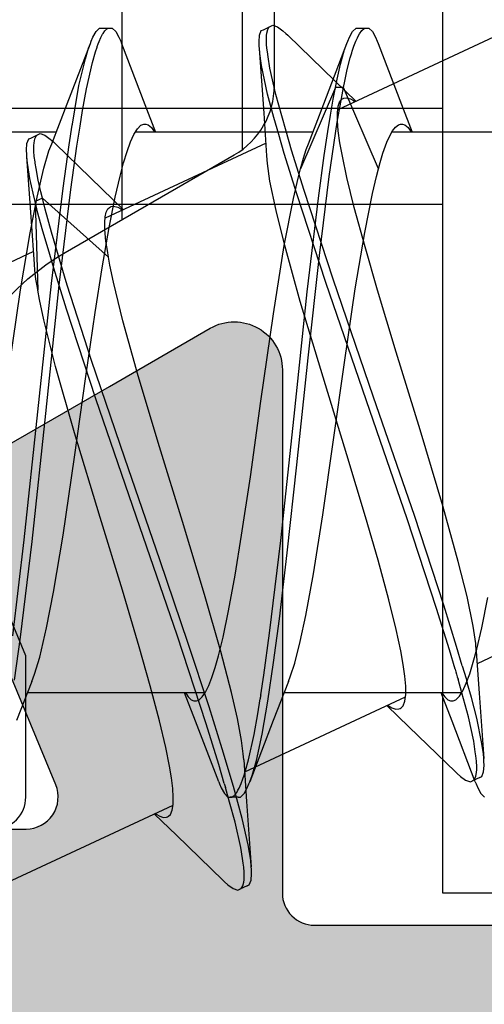
# Model space of a CAD drawing. Extents: x -5255 to -598, y -4609 to 3702.
# Drawn here: x -3182 to -3179, y 655 to 661 of the extents above; entities that cross this region are included whole.
import ezdxf

# ---------------------------------------------------------------- set-up
doc = ezdxf.new("R2010")
doc.units = 0
doc.header["$LTSCALE"] = 5
doc.header["$MEASUREMENT"] = 0
doc.layers.get('0').update_dxf_attribs({"linetype": 'CONTINUOUS'})
doc.layers.add('Al_Solid_Hatch', color=50, linetype='CONTINUOUS')
doc.layers.add('RE_HATCH', color=31, linetype='CONTINUOUS')

# ---------------------------------------------------------------- blocks, each defined once
blk = doc.blocks.new('KAW_3001357', base_point=(-72, 65.2))
at = {"layer": 'Al_Solid_Hatch', "linetype": 'ByBlock'}
h = blk.add_hatch(color=256, dxfattribs=at)
h.dxf.hatch_style = 1
edge = h.paths.add_edge_path(flags=16)
edge.add_line((-70, 128.7), (-70, 89.2))
edge.add_arc((-69.8, 89.2), 0.2, 179.9999572, 270.0000428)
edge.add_line((-69.8, 89), (-64.2, 89))
edge.add_arc((-64.2, 89.2), 0.2, 269.9999572, 360.0000428)
edge.add_line((-64, 89.2), (-64, 124.2))
edge.add_arc((-64.2, 124.2), 0.2, 359.9999572, 450.0000428)
edge.add_line((-64.2, 124.4), (-65.9, 124.4))
edge.add_arc((-65.900002, 126.899998), 2.499998, 179.9999572, 270.0000428, ccw=False)
edge.add_line((-68.4, 126.9), (-68.4, 128.7))
edge.add_arc((-68.9, 128.7), 0.5, 359.9999572, 450.0000428)
edge.add_line((-68.9, 129.2), (-69.5, 129.2))
edge.add_arc((-69.5, 128.7), 0.5, 89.9999572, 180.0000428)
edge = h.paths.add_edge_path()
edge.add_arc((-68.5, 158.7), 0.5, -0.0000428, 90.0000428, ccw=False)
edge.add_line((-68, 158.7), (-68, 157.2))
edge.add_arc((-68.5, 157.2), 0.5, -90.0000428, 0.0000428, ccw=False)
edge.add_line((-68.5, 156.7), (-68.8, 156.7))
edge.add_arc((-68.8, 156.9), 0.2, 179.9999572, 270.0000428, ccw=False)
edge.add_line((-69, 156.9), (-69, 157.5))
edge.add_arc((-69.5, 157.5), 0.5, 359.9999572, 450.0000428)
edge.add_line((-69.5, 158), (-70.1, 158))
edge.add_arc((-70.1, 157.5), 0.5, 89.9999572, 180.0000428)
edge.add_line((-70.6, 157.5), (-70.6, 152.9))
edge.add_arc((-70.099999, 152.900001), 0.500001, 180.0001169, 225.0000359)
edge.add_arc((-70.099999, 152.900001), 0.500001, 224.9999641, 269.9998831)
edge.add_line((-70.1, 152.4), (-69.5, 152.4))
edge.add_arc((-69.5, 152.9), 0.5, 269.9999572, 360.0000428)
edge.add_line((-69, 152.9), (-69, 153.5))
edge.add_arc((-68.8, 153.5), 0.2, 89.9999572, 180.0000428, ccw=False)
edge.add_line((-68.8, 153.7), (-68.5, 153.7))
edge.add_arc((-68.5, 153.2), 0.5, -0.0000428, 90.0000428, ccw=False)
edge.add_line((-68, 153.2), (-68, 150.1))
edge.add_arc((-68.4, 150.1), 0.4, -90.0000428, 0.0000428, ccw=False)
edge.add_arc((-68.4, 150.1), 0.4, 179.9999572, 270.0000428, ccw=False)
edge.add_line((-68.8, 150.1), (-68.8, 151))
edge.add_arc((-69, 151), 0.2, 359.9999572, 450.0000428)
edge.add_line((-69, 151.2), (-69.9, 151.2))
edge.add_arc((-69.9, 150.7), 0.5, 89.9999572, 180.0000428)
edge.add_line((-70.4, 150.7), (-70.4, 148.2))
edge.add_line((-70.4, 148.2), (-70.208926, 132.690911))
edge.add_arc((-69.711183, 132.697664), 0.497789, 180.7772466, 271.2872335)
edge.add_line((-69.7, 132.2), (-63.733251, 132.2))
edge.add_arc((-63.733251, 131.9), 0.3, -30.0000362, 89.9999176, ccw=False)
edge.add_line((-63.473444, 131.75), (-63.836409, 131.121327))
edge.add_line((-63.836409, 131.121327), (-64.472357, 130.019831))
edge.add_arc((-64.657133, 130.096368), 0.2, 157.5000596, 337.5000596, ccw=False)
edge.add_line((-64.841909, 130.172904), (-66.323463, 130.786584))
edge.add_arc((-66.4, 130.601808), 0.2, 67.4999955, 179.9999713)
edge.add_line((-66.6, 130.601808), (-66.6, 127))
edge.add_arc((-66.4, 127), 0.2, 179.9999572, 270.0000428)
edge.add_line((-66.4, 126.8), (-65.86, 126.8))
edge.add_line((-65.86, 126.8), (-64.497788, 127.586473))
edge.add_arc((-64.3, 127.616136), 0.2, 0.0000186, 188.5292731, ccw=False)
edge.add_line((-64.1, 127.616136), (-64.1, 127))
edge.add_arc((-63.9, 127), 0.2, 179.9999572, 270.0000428)
edge.add_line((-63.9, 126.8), (-63.7, 126.8))
edge.add_arc((-63.699999, 125.300001), 1.499999, -0.0000428, 90.0000428, ccw=False)
edge.add_line((-62.2, 125.3), (-62.2, 116.5))
edge.add_arc((-62, 116.5), 0.2, 179.9999572, 270.0000428)
edge.add_line((-62, 116.3), (-59.2, 116.3))
edge.add_arc((-59.2, 115.8), 0.5, -0.0000428, 90.0000428, ccw=False)
edge.add_line((-58.7, 115.8), (-58.7, 115.3))
edge.add_arc((-59.2, 115.3), 0.5, -90.0000428, 0.0000428, ccw=False)
edge.add_line((-59.2, 114.8), (-61.2, 114.8))
edge.add_arc((-61.200001, 113.800001), 0.999999, 89.9999572, 180.0000428)
edge.add_line((-62.2, 113.8), (-62.2, 88.6))
edge.add_arc((-61.200001, 88.599999), 0.999999, 179.9999572, 270.0000428)
edge.add_line((-61.2, 87.6), (-59.2, 87.6))
edge.add_arc((-59.2, 87.1), 0.5, -0.0000428, 90.0000428, ccw=False)
edge.add_line((-58.7, 87.1), (-58.7, 86.6))
edge.add_arc((-59.2, 86.6), 0.5, -90.0000428, 0.0000428, ccw=False)
edge.add_arc((-59.2, 85.6), 0.5, 89.9999572, 180.0000428)
edge.add_line((-59.7, 85.6), (-59.7, 84.283864))
edge.add_arc((-59.9, 84.283864), 0.2, 171.4707269, 359.9999814, ccw=False)
edge.add_line((-60.097788, 84.313527), (-61.46, 85.1))
edge.add_line((-61.46, 85.1), (-62, 85.1))
edge.add_arc((-62, 84.9), 0.2, 89.9999572, 180.0000428)
edge.add_line((-62.2, 84.9), (-62.2, 81.298192))
edge.add_arc((-62, 81.298192), 0.2, 180.0000287, 292.5000045)
edge.add_line((-61.923463, 81.113416), (-60.441909, 81.727096))
edge.add_arc((-60.257133, 81.803632), 0.2, 22.4999404, 202.4999404, ccw=False)
edge.add_line((-60.072357, 81.880169), (-59.436409, 80.778673))
edge.add_line((-59.436409, 80.778673), (-59.073444, 80.15))
edge.add_arc((-59.333251, 80), 0.3, -89.9999176, 30.0000362, ccw=False)
edge.add_line((-59.333251, 79.7), (-62.6, 79.7))
edge.add_arc((-62.6, 79.5), 0.2, 89.9999572, 180.0000428)
edge.add_line((-62.8, 79.5), (-62.8, 77.7))
edge.add_arc((-63.3, 77.7), 0.5, -90.0000428, 0.0000428, ccw=False)
edge.add_line((-63.3, 77.2), (-63.5, 77.2))
edge.add_arc((-63.5, 77.7), 0.5, 179.9999572, 270.0000428, ccw=False)
edge.add_line((-64, 77.7), (-64, 86.7))
edge.add_arc((-64.5, 86.7), 0.5, 359.9999572, 450.0000428)
edge.add_line((-64.5, 87.2), (-69.709008, 87.2))
edge.add_arc((-69.709008, 86.7), 0.5, 89.999967, 178.9583822)
edge.add_line((-70.208926, 86.709089), (-70.4, 76.2))
edge.add_line((-70.4, 76.2), (-70.4, 73.7))
edge.add_arc((-69.9, 73.7), 0.5, 179.9999572, 270.0000428)
edge.add_line((-69.9, 73.2), (-68.5, 73.2))
edge.add_arc((-68.5, 72.7), 0.5, -0.0000428, 90.0000428, ccw=False)
edge.add_line((-68, 72.7), (-68, 71.2))
edge.add_arc((-68.5, 71.2), 0.5, -90.0000428, 0.0000428, ccw=False)
edge.add_line((-68.5, 70.7), (-68.8, 70.7))
edge.add_arc((-68.8, 70.9), 0.2, 179.9999572, 270.0000428, ccw=False)
edge.add_line((-69, 70.9), (-69, 71.5))
edge.add_arc((-69.5, 71.5), 0.5, 359.9999572, 450.0000428)
edge.add_line((-69.5, 72), (-70.1, 72))
edge.add_arc((-70.1, 71.5), 0.5, 89.9999572, 180.0000428)
edge.add_line((-70.6, 71.5), (-70.6, 66.9))
edge.add_arc((-70.1, 66.9), 0.5, 179.9999572, 270.0000428)
edge.add_line((-70.1, 66.4), (-69.5, 66.4))
edge.add_arc((-69.5, 66.9), 0.5, 269.9999572, 360.0000428)
edge.add_line((-69, 66.9), (-69, 67.5))
edge.add_arc((-68.8, 67.5), 0.2, 89.9999572, 180.0000428, ccw=False)
edge.add_line((-68.8, 67.7), (-68.5, 67.7))
edge.add_arc((-68.5, 67.2), 0.5, -0.0000428, 90.0000428, ccw=False)
edge.add_line((-68, 67.2), (-68, 65.7))
edge.add_arc((-68.5, 65.7), 0.5, -90.0000428, 0.0000428, ccw=False)
edge.add_line((-68.5, 65.2), (-71.5, 65.2))
edge.add_arc((-71.5, 65.7), 0.5, 179.9999572, 270.0000428, ccw=False)
edge.add_line((-72, 65.7), (-72, 158.7))
edge.add_arc((-71.5, 158.7), 0.5, 89.9999572, 180.0000428, ccw=False)
edge.add_line((-71.5, 159.2), (-68.5, 159.2))
at = {"layer": 'RE_HATCH', "linetype": 'ByBlock'}
h = blk.add_hatch(dxfattribs=at)
h.set_pattern_fill('ANSI31', scale=6, angle=135)
edge = h.paths.add_edge_path()
edge.add_line((-64.368086, 127.655584), (-65.85, 126.8))
edge.add_line((-65.85, 126.8), (-66.4, 126.8))
edge.add_arc((-66.4, 127), 0.2, 179.9999572, 270.0000428, ccw=False)
edge.add_line((-66.6, 127), (-66.6, 130.4))
edge.add_arc((-66.4, 130.4), 0.2, 89.9999572, 180.0000428, ccw=False)
edge.add_line((-66.4, 130.6), (-65.519436, 130.6))
edge.add_line((-65.519436, 130.6), (-64.35834, 130.119058))
edge.add_arc((-64.243535, 130.396221), 0.299999, 247.4998862, 272.6969364)
edge.add_arc((-64.299999, 131.59489), 1.499998, 272.6969584, 330.0000701)
edge.add_line((-63.000962, 130.844893), (-62.391796, 131.9))
edge.add_arc((-61.958783, 131.649999), 0.500001, 90.0000035, 149.9999623, ccw=False)
edge.add_line((-61.958783, 132.15), (-36.241217, 132.15))
edge.add_arc((-36.241217, 131.649999), 0.500001, 30.0000377, 89.9999965, ccw=False)
edge.add_line((-35.808204, 131.9), (-35.199038, 130.844893))
edge.add_arc((-33.900001, 131.59489), 1.499998, 209.9999299, 267.3030416)
edge.add_arc((-33.956465, 130.396221), 0.299999, 267.3030636, 292.5001138)
edge.add_line((-33.84166, 130.119058), (-32.680564, 130.6))
edge.add_line((-32.680564, 130.6), (-31.8, 130.6))
edge.add_arc((-31.8, 130.4), 0.2, -0.0000428, 90.0000428, ccw=False)
edge.add_line((-31.6, 130.4), (-31.6, 127))
edge.add_arc((-31.8, 127), 0.2, -90.0000428, 0.0000428, ccw=False)
edge.add_line((-31.8, 126.8), (-32.35, 126.8))
edge.add_line((-32.35, 126.8), (-33.831914, 127.655584))
edge.add_arc((-33.981913, 127.395775), 0.3, 60.0002847, 88.7650077)
edge.add_arc((-33.9, 131.194891), 3.499998, 212.7391468, 268.7648221, ccw=False)
edge.add_arc((-38.94685, 127.949995), 2.500005, 32.7392384, 89.9999632)
edge.add_line((-38.946848, 130.45), (-59.253152, 130.45))
edge.add_arc((-59.25315, 127.949995), 2.500005, 90.0000368, 147.2607616)
edge.add_arc((-64.3, 131.194891), 3.499998, 271.2351779, 327.2608532, ccw=False)
edge.add_arc((-64.218087, 127.395775), 0.3, 91.2349923, 119.9997153)
edge = h.paths.add_edge_path()
edge.add_line((-57.558783, 79.749997), (-31.841217, 79.749997))
edge.add_arc((-31.841217, 80.249998), 0.500001, 270.0000035, 329.9999623)
edge.add_line((-31.408204, 79.999997), (-30.799038, 81.055104))
edge.add_arc((-29.500001, 80.305107), 1.499998, 92.6969584, 150.0000701, ccw=False)
edge.add_arc((-29.556465, 81.503776), 0.299999, 67.4998862, 92.6969364, ccw=False)
edge.add_line((-29.44166, 81.780939), (-28.280564, 81.299997))
edge.add_line((-28.280564, 81.299997), (-27.4, 81.299997))
edge.add_arc((-27.4, 81.499997), 0.2, 269.9999572, 360.0000428)
edge.add_line((-27.2, 81.499997), (-27.2, 84.899997))
edge.add_arc((-27.4, 84.899997), 0.2, 359.9999572, 450.0000428)
edge.add_line((-27.4, 85.099997), (-27.95, 85.099997))
edge.add_line((-27.95, 85.099997), (-29.431914, 84.244414))
edge.add_arc((-29.581915, 84.504222), 0.300001, 271.2353625, 300.0000855, ccw=False)
edge.add_arc((-29.500001, 80.705106), 3.499998, 91.2351627, 147.260838)
edge.add_arc((-34.546851, 83.950002), 2.500005, 270.0000578, 327.2607826, ccw=False)
edge.add_line((-34.546848, 81.449997), (-54.853152, 81.449997))
edge.add_arc((-54.853149, 83.950002), 2.500005, 212.7392174, 269.9999422, ccw=False)
edge.add_arc((-59.899999, 80.705106), 3.499998, 32.739162, 88.7648373)
edge.add_arc((-59.818085, 84.504222), 0.300001, 239.9999145, 268.7646375, ccw=False)
edge.add_line((-59.968086, 84.244414), (-61.45, 85.099997))
edge.add_line((-61.45, 85.099997), (-62, 85.099997))
edge.add_arc((-62, 84.899997), 0.2, 89.9999572, 180.0000428)
edge.add_line((-62.2, 84.899997), (-62.2, 81.499997))
edge.add_arc((-62, 81.499997), 0.2, 179.9999572, 270.0000428)
edge.add_line((-62, 81.299997), (-61.119436, 81.299997))
edge.add_line((-61.119436, 81.299997), (-59.95834, 81.780939))
edge.add_arc((-59.843535, 81.503776), 0.299999, 87.3030636, 112.5001138, ccw=False)
edge.add_arc((-59.899999, 80.305107), 1.499998, 29.9999299, 87.3030416, ccw=False)
edge.add_line((-58.600962, 81.055104), (-57.991796, 79.999997))
edge.add_arc((-57.558783, 80.249998), 0.500001, 210.0000377, 269.9999965)
at = {"color": 40, "linetype": 'Continuous'}
blk.add_lwpolyline([(-62.2, 113.8), (-62.2, 88.6, 0.414214), (-61.2, 87.6), (-59.2, 87.6, -0.414214), (-58.7, 87.1), (-58.7, 86.6, -0.414214), (-59.2, 86.1, 0.414214), (-59.7, 85.6), (-59.7, 84.283864, -1.077346), (-60.097788, 84.313527), (-61.46, 85.1), (-62, 85.1, 0.414214), (-62.2, 84.9), (-62.2, 81.298192, 0.534511), (-61.923463, 81.113416), (-60.441909, 81.727096, -1), (-60.072357, 81.880169), (-59.436409, 80.778673), (-59.073444, 80.15, -0.57735), (-59.333251, 79.7), (-62.6, 79.7, 0.414214), (-62.8, 79.5), (-62.8, 77.7, -0.414214)], format="xyb", dxfattribs=at)
at = {"color": 4, "linetype": 'Continuous'}
blk.add_lwpolyline([(-29.575447, 84.204291, 0.249447), (-32.443994, 82.597959, -0.255179), (-34.546848, 81.449997), (-54.853152, 81.449997, -0.255179), (-56.956006, 82.597959, 0.249447), (-59.824553, 84.204291, -0.126173), (-59.968086, 84.244414), (-61.45, 85.099997), (-62, 85.099997, 0.414214), (-62.2, 84.899997), (-62.2, 81.499997, 0.414214), (-62, 81.299997), (-61.119436, 81.299997), (-59.95834, 81.780939, -0.110388), (-59.829419, 81.803443, -0.255376), (-58.600962, 81.055104), (-57.991796, 79.999997, 0.267949), (-57.558783, 79.749997), (-57.558783, 79.749997), (-31.841217, 79.749997, 0.267949)], format="xyb", dxfattribs=at)
blk = doc.blocks.new('KAWNEER_8002_236_46__2', base_point=(-93, -120.2))
at = {"color": 7, "linetype": 'Continuous'}
for p, q in [((-62.6, -97), (-62.6, -99.5)), ((-60.700177, -98.283217), (-61.167846, -99.286137)), ((-57.850037, -98.709643), (-57.850037, -99.816062)), ((-57.243205, -99.151422), (-57.711034, -100.154685)), ((-61.978403, -99.261815), (-62.000041, -99.239474)), ((-61.877236, -99.269409), (-61.871112, -99.256297)), ((-61.871112, -99.256297), (-61.842087, -99.245171)), ((-61.842087, -99.245171), (-61.802166, -99.242435)), ((-61.802166, -99.242435), (-61.774923, -99.243357)), ((-61.774923, -99.243357), (-61.759786, -99.244478)), ((-61.352001, -99.27373), (-61.759794, -99.244474)), ((-61.759786, -99.244478), (-61.73087, -99.246619)), ((-61.73087, -99.246619), (-61.665582, -99.255602)), ((-61.665582, -99.255602), (-61.507162, -99.287418)), ((-61.076, -99.287748), (-60.944164, -99.257131)), ((-60.944164, -99.257131), (-60.755279, -99.219822)), ((-61.9434, -99.281178), (-61.978403, -99.261815)), ((-61.91832, -99.291853), (-61.9434, -99.281178)), ((-61.904128, -99.297233), (-61.91832, -99.291853)), ((-61.904492, -99.327838), (-61.898367, -99.314724)), ((-61.904131, -99.297233), (-61.526554, -99.441376)), ((-61.877241, -99.269407), (-61.898372, -99.314722)), ((-61.898367, -99.314724), (-61.896249, -99.31019)), ((-61.896249, -99.31019), (-61.888383, -99.301463)), ((-61.888383, -99.301463), (-61.870437, -99.293661)), ((-61.870437, -99.293661), (-61.846251, -99.289162)), ((-61.846251, -99.289162), (-61.827921, -99.288385)), ((-61.827921, -99.288385), (-61.81769, -99.288355)), ((-61.81769, -99.288355), (-61.810515, -99.288335)), ((-61.810515, -99.288335), (-61.776886, -99.289242)), ((-61.776886, -99.289242), (-61.743413, -99.293234)), ((-61.743413, -99.293234), (-61.717243, -99.297088)), ((-61.717243, -99.297088), (-61.651675, -99.306745)), ((-61.651675, -99.306745), (-61.499985, -99.339854)), ((-61.507162, -99.287418), (-61.378938, -99.321531)), ((-61.090459, -99.291175), (-61.352001, -99.27373)), ((-61.230482, -99.331302), (-61.159044, -99.309558)), ((-61.159044, -99.309558), (-61.076, -99.287748)), ((-61.090449, -99.291179), (-61.042429, -99.294258)), ((-61.042429, -99.294258), (-60.932274, -99.310112)), ((-60.932274, -99.310112), (-60.749075, -99.348538)), ((-61.894323, -99.35723), (-61.904492, -99.327838)), ((-61.870782, -99.389571), (-61.894323, -99.35723)), ((-61.499985, -99.339854), (-61.350402, -99.380436)), ((-61.378938, -99.321531), (-61.28674, -99.3474)), ((-61.371156, -99.396143), (-61.336775, -99.374522)), ((-61.336775, -99.374522), (-61.289809, -99.352985)), ((-61.289809, -99.352985), (-61.230482, -99.331302)), ((-61.18041, -99.377929), (-61.059904, -99.413249)), ((-60.749075, -99.348538), (-60.529489, -99.403547)), ((-61.852564, -99.409846), (-61.870782, -99.389571)), ((-61.841975, -99.42072), (-61.852564, -99.409846)), ((-61.841978, -99.420718), (-61.560694, -99.710927)), ((-61.526554, -99.441376), (-61.350037, -99.509643)), ((-61.400038, -99.435697), (-61.393703, -99.418091)), ((-61.400033, -99.443383), (-61.400038, -99.435697)), ((-61.393703, -99.418091), (-61.371156, -99.396143)), ((-61.350402, -99.380436), (-61.26509, -99.404837)), ((-61.350037, -99.383869), (-61.350037, -100.490359)), ((-61.201541, -99.423245), (-61.081035, -99.458565)), ((-61.059904, -99.413249), (-60.80246, -99.493222)), ((-60.529489, -99.403547), (-60.181526, -99.499475)), ((-62.6, -99.5), (-42, -99.5)), ((-61.400029, -99.45118), (-61.400033, -99.443383)), ((-61.393493, -99.469065), (-61.400029, -99.45118)), ((-61.373982, -99.487795), (-61.393493, -99.469065)), ((-61.358417, -99.498431), (-61.373982, -99.487795)), ((-61.350997, -99.502958), (-61.358417, -99.498431)), ((-61.081035, -99.458565), (-60.823591, -99.538537)), ((-60.80246, -99.493222), (-60.243063, -99.677132)), ((-60.181526, -99.499475), (-59.708594, -99.641071)), ((-58.3, -104.2), (-58.3, -99.5)), ((-57.7, -104.2), (-57.7, -99.5)), ((-60.823591, -99.538537), (-60.264194, -99.722447)), ((-60.243063, -99.677132), (-59.50462, -99.931003)), ((-59.708594, -99.641071), (-59.223503, -99.789912)), ((-61.376412, -99.733407), (-61.844035, -100.736227)), ((-61.560694, -99.710927), (-61.429567, -99.847397)), ((-61.443632, -99.759248), (-61.43045, -99.745969)), ((-61.43045, -99.745969), (-61.40074, -99.735606)), ((-61.40074, -99.735606), (-61.360443, -99.73054)), ((-61.360443, -99.73054), (-61.308775, -99.73087)), ((-61.308775, -99.73087), (-61.245843, -99.736292)), ((-61.245843, -99.736292), (-61.171909, -99.746775)), ((-61.171909, -99.746775), (-61.087427, -99.762105)), ((-60.264194, -99.722447), (-59.525751, -99.976318)), ((-57.677893, -99.756942), (-57.850037, -99.69036)), ((-57.838851, -99.703257), (-57.849552, -99.696756)), ((-57.820916, -99.715719), (-57.838851, -99.703257)), ((-57.803327, -99.737096), (-57.820916, -99.715719)), ((-57.800051, -99.751524), (-57.803327, -99.737096)), ((-61.451802, -99.792255), (-61.450167, -99.773284)), ((-61.442035, -99.817477), (-61.451802, -99.792255)), ((-61.450167, -99.773284), (-61.446876, -99.766216)), ((-61.446876, -99.766216), (-61.443632, -99.759248)), ((-61.087427, -99.762105), (-60.955004, -99.790073)), ((-60.955004, -99.790073), (-60.768049, -99.836086)), ((-59.223503, -99.789912), (-58.835844, -99.90611)), ((-57.841688, -99.812439), (-57.818694, -99.7947)), ((-57.818694, -99.7947), (-57.803873, -99.776468)), ((-57.803873, -99.776468), (-57.800054, -99.762782)), ((-57.800054, -99.762782), (-57.800052, -99.756618)), ((-57.800052, -99.756618), (-57.800051, -99.751524)), ((-57.295943, -99.902769), (-57.677893, -99.756942)), ((-61.432423, -99.833694), (-61.442035, -99.817477)), ((-61.427611, -99.840933), (-61.432423, -99.833694)), ((-60.768049, -99.836086), (-60.521971, -99.903175)), ((-57.98163, -99.873174), (-57.91283, -99.847803)), ((-57.91283, -99.847803), (-57.873067, -99.8301)), ((-57.873067, -99.8301), (-57.841688, -99.812439)), ((-60.521971, -99.903175), (-60.251398, -99.98154)), ((-59.50462, -99.931003), (-58.768014, -100.183869)), ((-58.835844, -99.90611), (-58.56527, -99.984475)), ((-58.233394, -99.937977), (-58.127157, -99.913038)), ((-58.127157, -99.913038), (-58.07856, -99.900172)), ((-58.07856, -99.900172), (-58.038213, -99.88949)), ((-58.07856, -99.900172), (-57.571401, -100.118554)), ((-58.038213, -99.88949), (-57.98163, -99.873174)), ((-57.281754, -99.908148), (-57.295946, -99.902769)), ((-57.256674, -99.918824), (-57.281754, -99.908148)), ((-57.22167, -99.938184), (-57.256674, -99.918824)), ((-60.251398, -99.98154), (-59.863739, -100.097738)), ((-59.525751, -99.976318), (-58.789145, -100.229185)), ((-58.827846, -100.045096), (-58.476455, -99.986745)), ((-58.56527, -99.984475), (-58.319192, -100.051566)), ((-58.476455, -99.986745), (-58.233394, -99.937977)), ((-57.200033, -99.960528), (-57.22167, -99.938184)), ((-57.215992, -100.005458), (-57.203381, -99.990984)), ((-57.203381, -99.990984), (-57.200049, -99.979933)), ((-57.200049, -99.979933), (-57.200045, -99.975)), ((-57.200045, -99.975), (-57.200033, -99.960528)), ((-57.200037, -100.025), (-57.200037, -99.975)), ((-59.28674, -100.112625), (-58.827846, -100.045096)), ((-58.319192, -100.051566), (-58.132236, -100.097576)), ((-57.652652, -100.057231), (-57.659496, -100.046916)), ((-57.529798, -100.173349), (-57.657675, -100.040254)), ((-57.344968, -100.063991), (-57.31319, -100.053989)), ((-57.31319, -100.053989), (-57.281802, -100.042425)), ((-57.281802, -100.042425), (-57.260359, -100.032214)), ((-57.260359, -100.032214), (-57.251342, -100.02792)), ((-57.251342, -100.02792), (-57.235481, -100.019573)), ((-57.235481, -100.019573), (-57.215992, -100.005458)), ((-57.221656, -100.06182), (-57.200057, -100.039473)), ((-57.200057, -100.039473), (-57.200045, -100.025)), ((-59.863739, -100.097738), (-59.378647, -100.246579)), ((-59.769258, -100.180291), (-59.28674, -100.112625)), ((-58.132236, -100.097576), (-57.999814, -100.125546)), ((-57.67352, -100.241375), (-57.295943, -100.097232)), ((-57.641842, -100.075953), (-57.652652, -100.057231)), ((-57.635125, -100.102516), (-57.641842, -100.075953)), ((-57.640362, -100.121435), (-57.638226, -100.116849)), ((-57.638226, -100.116849), (-57.635125, -100.102516)), ((-57.571401, -100.118554), (-57.531375, -100.110606)), ((-57.531375, -100.110606), (-57.458526, -100.095096)), ((-57.458526, -100.095096), (-57.386374, -100.076449)), ((-57.425356, -100.137804), (-57.333879, -100.111616)), ((-57.386374, -100.076449), (-57.354139, -100.06675)), ((-57.354139, -100.06675), (-57.344968, -100.063991)), ((-57.333879, -100.111616), (-57.295942, -100.097232)), ((-57.295942, -100.097232), (-57.28175, -100.091851)), ((-57.28175, -100.091851), (-57.256675, -100.081175)), ((-57.256675, -100.081175), (-57.221656, -100.06182)), ((-58.127443, -100.208672), (-57.787485, -100.157985)), ((-57.571401, -100.168554), (-58.07856, -100.386936)), ((-57.999814, -100.125546), (-57.915331, -100.140873)), ((-57.915331, -100.140873), (-57.841399, -100.15136)), ((-57.841399, -100.15136), (-57.778465, -100.15678)), ((-57.787485, -100.157985), (-57.63917, -100.132011)), ((-57.778465, -100.15678), (-57.726799, -100.157108)), ((-57.726799, -100.157108), (-57.6865, -100.152049)), ((-57.6865, -100.152049), (-57.656794, -100.141676)), ((-57.656794, -100.141676), (-57.643608, -100.128403)), ((-57.643943, -100.182958), (-57.571401, -100.168554)), ((-57.643608, -100.128403), (-57.640362, -100.121435)), ((-57.63917, -100.132011), (-57.571401, -100.118554)), ((-57.571401, -100.118554), (-57.571401, -100.168554)), ((-57.571401, -100.168554), (-57.518098, -100.15797)), ((-57.245263, -100.466932), (-57.529798, -100.173349)), ((-57.518098, -100.15797), (-57.425356, -100.137804)), ((-60.239008, -100.247908), (-59.769258, -100.180291)), ((-58.789145, -100.229185), (-58.235671, -100.410136)), ((-58.768014, -100.183869), (-58.21454, -100.364821)), ((-58.618832, -100.269149), (-58.127443, -100.208672)), ((-58.262713, -100.275618), (-57.99615, -100.239288)), ((-57.99615, -100.239288), (-57.872331, -100.220358)), ((-57.872331, -100.220358), (-57.844819, -100.216152)), ((-57.844819, -100.216152), (-57.744262, -100.20037)), ((-57.744262, -100.20037), (-57.643943, -100.182958)), ((-60.605953, -100.306135), (-60.239008, -100.247908)), ((-59.378647, -100.246579), (-58.905714, -100.388175)), ((-59.258528, -100.339125), (-58.618832, -100.269149)), ((-58.846675, -100.345372), (-58.262713, -100.275618)), ((-57.922303, -100.33778), (-57.67352, -100.241375)), ((-61.02829, -100.38898), (-60.866304, -100.354536)), ((-60.866304, -100.354536), (-60.605953, -100.306135)), ((-59.926067, -100.409259), (-59.258528, -100.339125)), ((-59.623008, -100.427381), (-58.846675, -100.345372)), ((-58.011017, -100.36851), (-57.958832, -100.352036)), ((-57.958832, -100.352036), (-57.922311, -100.33778)), ((-57.850037, -100.309642), (-57.850037, -101.416492)), ((-61.243212, -100.448723), (-61.163295, -100.42322)), ((-61.163295, -100.42322), (-61.02829, -100.38898)), ((-60.475005, -100.469093), (-59.926067, -100.409259)), ((-58.905714, -100.388175), (-58.557752, -100.484103)), ((-58.263463, -100.431441), (-58.136155, -100.402185)), ((-58.235671, -100.410136), (-57.982621, -100.487951)), ((-58.21454, -100.364821), (-57.96149, -100.442636)), ((-58.136155, -100.402185), (-58.07856, -100.386936)), ((-58.07856, -100.386936), (-58.063665, -100.382993)), ((-58.063665, -100.382993), (-58.011017, -100.36851)), ((-61.277771, -100.462219), (-61.522181, -100.556941)), ((-61.277771, -100.462219), (-61.243212, -100.448723)), ((-60.886905, -100.518567), (-60.475005, -100.469093)), ((-60.397737, -100.509494), (-59.623008, -100.427381)), ((-58.557752, -100.484103), (-58.338167, -100.539112)), ((-58.55753, -100.488285), (-58.263463, -100.431441)), ((-57.96149, -100.442636), (-57.843498, -100.476681)), ((-57.843498, -100.476681), (-57.748544, -100.504078)), ((-57.234675, -100.477804), (-57.245263, -100.466932)), ((-57.216463, -100.498081), (-57.234675, -100.477804)), ((-61.160523, -100.554524), (-60.886905, -100.518567)), ((-60.976619, -100.579384), (-60.397737, -100.509494)), ((-58.982804, -100.555657), (-58.55753, -100.488285)), ((-58.338167, -100.539112), (-58.154968, -100.577536)), ((-57.982621, -100.487951), (-57.864628, -100.521996)), ((-57.864628, -100.521996), (-57.759138, -100.552433)), ((-57.748544, -100.504078), (-57.615375, -100.540727)), ((-57.615375, -100.540727), (-57.449396, -100.577559)), ((-57.192913, -100.530417), (-57.216463, -100.498081)), ((-57.182754, -100.559811), (-57.192913, -100.530417)), ((-61.522181, -100.556941), (-61.904131, -100.702767)), ((-61.606987, -100.625903), (-61.402163, -100.590349)), ((-61.402163, -100.590349), (-61.160523, -100.554524)), ((-61.239425, -100.615792), (-60.976619, -100.579384)), ((-59.529812, -100.633637), (-58.982804, -100.555657)), ((-57.919395, -100.601515), (-58.386987, -101.604271)), ((-58.154968, -100.577536), (-58.044813, -100.593394)), ((-58.044813, -100.593394), (-57.996791, -100.596471)), ((-57.996782, -100.596475), (-57.730566, -100.614243)), ((-57.759138, -100.552433), (-57.612938, -100.592634)), ((-57.612938, -100.592634), (-57.433023, -100.630232)), ((-57.449396, -100.577559), (-57.3792, -100.58964)), ((-57.3792, -100.58964), (-57.347497, -100.59365)), ((-57.347497, -100.59365), (-57.338563, -100.59478)), ((-57.338563, -100.59478), (-57.307709, -100.598233)), ((-57.307709, -100.598233), (-57.276541, -100.600034)), ((-57.276541, -100.600034), (-57.254511, -100.598904)), ((-57.254511, -100.598904), (-57.246266, -100.598481)), ((-57.246266, -100.598481), (-57.231345, -100.596984)), ((-57.231345, -100.596984), (-57.20792, -100.59145)), ((-57.21, -100.618244), (-57.188869, -100.572928)), ((-57.20792, -100.59145), (-57.192878, -100.581495)), ((-57.192878, -100.581495), (-57.188877, -100.572924)), ((-57.188877, -100.572924), (-57.182754, -100.559811)), ((-61.865141, -100.687985), (-61.770787, -100.661155)), ((-61.770787, -100.661155), (-61.606987, -100.625903)), ((-61.609379, -100.675897), (-61.480016, -100.653665)), ((-61.480016, -100.653665), (-61.387431, -100.638943)), ((-61.361082, -100.634792), (-61.239425, -100.615792)), ((-60.000152, -100.699731), (-59.529812, -100.633637)), ((-57.730566, -100.614243), (-57.327447, -100.643176)), ((-57.433023, -100.630232), (-57.359658, -100.64079)), ((-57.359658, -100.64079), (-57.327452, -100.643174)), ((-57.327452, -100.643174), (-57.312317, -100.644294)), ((-57.312317, -100.644294), (-57.285075, -100.645212)), ((-57.285075, -100.645212), (-57.245155, -100.642482)), ((-57.245155, -100.642482), (-57.21613, -100.631352)), ((-57.21613, -100.631352), (-57.210008, -100.61824)), ((-62.553429, -100.719497), (-62.57456, -100.764813)), ((-62.553422, -100.719501), (-62.547299, -100.706389)), ((-62.547299, -100.706389), (-62.518274, -100.695259)), ((-62.518274, -100.695259), (-62.478354, -100.692529)), ((-62.478354, -100.692529), (-62.451112, -100.693447)), ((-62.451112, -100.693447), (-62.435977, -100.694568)), ((-62.028189, -100.72382), (-62.435983, -100.694565)), ((-62.435977, -100.694568), (-62.394398, -100.697645)), ((-62.394398, -100.697645), (-62.297546, -100.713205)), ((-62.297546, -100.713205), (-62.134194, -100.750481)), ((-61.766647, -100.741266), (-62.028189, -100.72382)), ((-61.978419, -100.738174), (-61.943393, -100.718829)), ((-61.943393, -100.718829), (-61.918316, -100.708149)), ((-61.918316, -100.708149), (-61.904125, -100.702767)), ((-61.904125, -100.702767), (-61.865141, -100.687985)), ((-61.862589, -100.7384), (-61.833288, -100.729079)), ((-61.833288, -100.729079), (-61.76745, -100.71115)), ((-61.76745, -100.71115), (-61.609379, -100.675897)), ((-60.365155, -100.754676), (-60.000152, -100.699731)), ((-62.580675, -100.77793), (-62.574552, -100.764816)), ((-62.570515, -100.807323), (-62.580675, -100.77793)), ((-62.574552, -100.764816), (-62.570479, -100.756091)), ((-62.570479, -100.756091), (-62.555005, -100.746044)), ((-62.555005, -100.746044), (-62.531025, -100.740574)), ((-62.531025, -100.740574), (-62.515711, -100.739138)), ((-62.515711, -100.739138), (-62.507247, -100.738756)), ((-62.507247, -100.738756), (-62.500638, -100.738458)), ((-62.500638, -100.738458), (-62.469255, -100.738163)), ((-62.469255, -100.738163), (-62.437937, -100.741248)), ((-62.437937, -100.741248), (-62.413391, -100.744416)), ((-62.413391, -100.744416), (-62.382897, -100.748351)), ((-62.382897, -100.748351), (-62.31565, -100.759926)), ((-62.31565, -100.759926), (-62.157491, -100.794779)), ((-62.134194, -100.750481), (-61.933535, -100.804821)), ((-62.000037, -100.774999), (-62.000037, -100.824999)), ((-62.000029, -100.774999), (-62.000021, -100.760528)), ((-62.000021, -100.760528), (-61.978419, -100.738174)), ((-61.990246, -100.799724), (-61.970824, -100.784633)), ((-61.970824, -100.784633), (-61.957552, -100.77686)), ((-61.957552, -100.77686), (-61.950043, -100.772936)), ((-61.950043, -100.772936), (-61.944179, -100.769872)), ((-61.944179, -100.769872), (-61.91586, -100.756342)), ((-61.91586, -100.756342), (-61.886173, -100.745902)), ((-61.886173, -100.745902), (-61.862589, -100.7384)), ((-61.766647, -100.741266), (-61.729622, -100.743639)), ((-61.729622, -100.743639), (-61.646415, -100.7543)), ((-61.646415, -100.7543), (-61.509589, -100.780323)), ((-61.509589, -100.780323), (-61.348222, -100.817565)), ((-60.61402, -100.795031), (-60.365155, -100.754676)), ((-62.546967, -100.83966), (-62.570515, -100.807323)), ((-62.528754, -100.859936), (-62.546967, -100.83966)), ((-62.157491, -100.794779), (-62.030852, -100.829302)), ((-62.030852, -100.829302), (-61.94072, -100.855088)), ((-62.000036, -100.839472), (-62.000029, -100.824999)), ((-61.978405, -100.861817), (-62.000036, -100.839472)), ((-62.000029, -100.824999), (-62.000024, -100.81537)), ((-62.000024, -100.81537), (-61.990246, -100.799724)), ((-61.933535, -100.804821), (-61.699394, -100.874473)), ((-61.348222, -100.817565), (-61.091809, -100.883727)), ((-61.002953, -100.870048), (-60.836694, -100.835257)), ((-60.836694, -100.835257), (-60.61402, -100.795031)), ((-62.518166, -100.870809), (-62.528754, -100.859936)), ((-62.518166, -100.870809), (-62.236883, -101.161018)), ((-61.943397, -100.881172), (-61.978405, -100.861817)), ((-61.918321, -100.891852), (-61.943397, -100.881172)), ((-61.904131, -100.897231), (-61.918321, -100.891852)), ((-61.915085, -100.86246), (-61.796797, -100.896655)), ((-61.904131, -100.897231), (-61.526554, -101.041374)), ((-61.796797, -100.896655), (-61.543227, -100.974725)), ((-61.699394, -100.874473), (-61.436216, -100.957521)), ((-61.190815, -100.918877), (-61.118375, -100.89857)), ((-61.118375, -100.89857), (-61.002953, -100.870048)), ((-61.091809, -100.883727), (-60.734637, -100.986034)), ((-61.543227, -100.974725), (-60.989045, -101.15603)), ((-61.436216, -100.957521), (-61.041999, -101.086759)), ((-61.345367, -100.979406), (-61.304586, -100.959302)), ((-61.304586, -100.959302), (-61.253007, -100.939117)), ((-61.253007, -100.939117), (-61.190815, -100.918877)), ((-61.400029, -101.043381), (-61.400025, -101.036272)), ((-61.400025, -101.036272), (-61.394733, -101.020169)), ((-61.394733, -101.020169), (-61.375251, -100.999557)), ((-61.375251, -100.999557), (-61.345367, -100.979406)), ((-61.350037, -100.983454), (-61.350037, -102.090359)), ((-60.734637, -100.986034), (-60.280323, -101.123277)), ((-61.526554, -101.041374), (-61.350037, -101.109641)), ((-61.400034, -101.051174), (-61.400029, -101.043381)), ((-61.39351, -101.069065), (-61.400034, -101.051174)), ((-61.373987, -101.08777), (-61.39351, -101.069065)), ((-61.358437, -101.098412), (-61.373987, -101.08777)), ((-61.351025, -101.102939), (-61.358437, -101.098412)), ((-61.041999, -101.086759), (-60.519205, -101.264522)), ((-62.236883, -101.161018), (-62.105755, -101.297488)), ((-60.989045, -101.15603), (-60.2522, -101.409025)), ((-60.280323, -101.123277), (-59.814415, -101.265871)), ((-62.052426, -101.183123), (-62.520224, -102.18632)), ((-62.128006, -101.242341), (-62.126358, -101.22337)), ((-62.126358, -101.22337), (-62.123061, -101.216308)), ((-62.123061, -101.216308), (-62.120053, -101.209867)), ((-62.120053, -101.209867), (-62.10845, -101.197509)), ((-62.10845, -101.197509), (-62.082083, -101.187062)), ((-62.082083, -101.187062), (-62.046482, -101.181428)), ((-62.046482, -101.181428), (-62.001026, -101.180443)), ((-62.001026, -101.180443), (-61.945749, -101.183947)), ((-61.945749, -101.183947), (-61.88083, -101.191887)), ((-61.88083, -101.191887), (-61.806596, -101.204097)), ((-61.806596, -101.204097), (-61.689934, -101.227027)), ((-62.118218, -101.267544), (-62.128006, -101.242341)), ((-62.108622, -101.283761), (-62.118218, -101.267544)), ((-62.103818, -101.290996), (-62.108622, -101.283761)), ((-61.689934, -101.227027), (-61.524548, -101.265759)), ((-61.524548, -101.265759), (-61.305737, -101.323409)), ((-60.519205, -101.264522), (-59.88457, -101.483074)), ((-59.814415, -101.265871), (-59.369977, -101.398606)), ((-61.305737, -101.323409), (-61.063134, -101.392009)), ((-57.677893, -101.356941), (-57.850037, -101.290358)), ((-57.838486, -101.3035), (-57.849093, -101.29703)), ((-57.820705, -101.315924), (-57.838486, -101.3035)), ((-57.803303, -101.337204), (-57.820705, -101.315924)), ((-57.800038, -101.351546), (-57.803303, -101.337204)), ((-61.063134, -101.392009), (-60.709108, -101.49647)), ((-59.369977, -101.398606), (-59.026849, -101.494226)), ((-57.863302, -101.425474), (-57.828913, -101.403863)), ((-57.828913, -101.403863), (-57.806378, -101.381904)), ((-57.806378, -101.381904), (-57.800036, -101.364304)), ((-57.800037, -101.356617), (-57.800038, -101.351546)), ((-57.800036, -101.364304), (-57.800037, -101.356617)), ((-57.295943, -101.502767), (-57.677893, -101.356941)), ((-60.2522, -101.409025), (-59.513944, -101.662792)), ((-58.04103, -101.49044), (-57.969592, -101.4687)), ((-57.969592, -101.4687), (-57.910264, -101.447016)), ((-57.910264, -101.447016), (-57.863302, -101.425474)), ((-60.709108, -101.49647), (-60.254903, -101.635342)), ((-59.88457, -101.483074), (-59.275235, -101.690001)), ((-59.026849, -101.494226), (-58.78595, -101.55275)), ((-58.329176, -101.506762), (-58.336127, -101.496348)), ((-58.205987, -101.623441), (-58.333864, -101.490346)), ((-58.318188, -101.525637), (-58.329176, -101.506762)), ((-58.311281, -101.552444), (-58.318188, -101.525637)), ((-58.25591, -101.542867), (-58.124075, -101.512254)), ((-58.124075, -101.512254), (-58.04103, -101.49044)), ((-57.281755, -101.508147), (-57.29595, -101.502767)), ((-57.256673, -101.51882), (-57.281755, -101.508147)), ((-57.22167, -101.538186), (-57.256673, -101.51882)), ((-58.78595, -101.55275), (-58.679128, -101.575045)), ((-58.69617, -101.623372), (-58.444794, -101.58018)), ((-58.679128, -101.575045), (-58.629646, -101.583922)), ((-58.629646, -101.583922), (-58.262297, -101.996178)), ((-58.629646, -101.583922), (-58.588565, -101.591293)), ((-58.588565, -101.591293), (-58.530388, -101.600418)), ((-58.444794, -101.58018), (-58.25591, -101.542867)), ((-58.349553, -101.598157), (-58.328416, -101.587897)), ((-58.328416, -101.587897), (-58.31917, -101.577107)), ((-58.31917, -101.577107), (-58.316564, -101.571521)), ((-58.316564, -101.571521), (-58.31441, -101.566905)), ((-58.31441, -101.566905), (-58.311281, -101.552444)), ((-57.200031, -101.560525), (-57.22167, -101.538186)), ((-57.216367, -101.606676), (-57.200046, -101.58859)), ((-57.200046, -101.58859), (-57.200039, -101.574999)), ((-57.200039, -101.574999), (-57.200031, -101.560525)), ((-57.200037, -101.624999), (-57.200037, -101.574999)), ((-60.254903, -101.635342), (-59.72619, -101.795844)), ((-58.974513, -101.666698), (-58.69617, -101.623372)), ((-58.530388, -101.600418), (-58.457311, -101.6065)), ((-58.457311, -101.6065), (-58.413793, -101.607261)), ((-58.413793, -101.607261), (-58.37789, -101.604516)), ((-58.37789, -101.604516), (-58.349553, -101.598157)), ((-57.921451, -101.917024), (-58.205987, -101.623441)), ((-57.318713, -101.655411), (-57.3146, -101.654005)), ((-57.3146, -101.654005), (-57.299359, -101.648664)), ((-57.299359, -101.648664), (-57.284287, -101.642826)), ((-57.284287, -101.642826), (-57.273453, -101.638143)), ((-57.273453, -101.638143), (-57.270217, -101.636745)), ((-57.270217, -101.636745), (-57.258452, -101.631491)), ((-57.258452, -101.631491), (-57.246934, -101.625645)), ((-57.246934, -101.625645), (-57.238879, -101.620875)), ((-57.238879, -101.620875), (-57.233006, -101.617397)), ((-57.233006, -101.617397), (-57.216367, -101.606676)), ((-57.221659, -101.661816), (-57.200046, -101.639472)), ((-57.200046, -101.639472), (-57.200039, -101.624999)), ((-59.513944, -101.662792), (-58.955216, -101.846365)), ((-59.374958, -101.725219), (-58.974513, -101.666698)), ((-59.275235, -101.690001), (-58.804327, -101.842859)), ((-57.67352, -101.841374), (-57.295943, -101.697231)), ((-57.579425, -101.722186), (-57.415225, -101.684611)), ((-57.415225, -101.684611), (-57.348108, -101.665456)), ((-57.391381, -101.728502), (-57.324559, -101.708076)), ((-57.348108, -101.665456), (-57.318713, -101.655411)), ((-57.324559, -101.708076), (-57.295953, -101.697231)), ((-57.295953, -101.697231), (-57.281759, -101.691849)), ((-57.281759, -101.691849), (-57.256677, -101.681175)), ((-57.256677, -101.681175), (-57.221659, -101.661816)), ((-59.877504, -101.795331), (-59.374958, -101.725219)), ((-57.936851, -101.780807), (-57.812359, -101.761009)), ((-57.812359, -101.761009), (-57.714884, -101.745507)), ((-57.714884, -101.745507), (-57.579425, -101.722186)), ((-57.698685, -101.79278), (-57.558973, -101.768486)), ((-57.558973, -101.768486), (-57.391381, -101.728502)), ((-60.365966, -101.866872), (-59.877504, -101.795331)), ((-59.72619, -101.795844), (-59.312288, -101.914513)), ((-58.804706, -101.890904), (-58.207026, -101.818579)), ((-58.207026, -101.818579), (-57.936851, -101.780807)), ((-58.198281, -101.867449), (-57.929012, -101.829659)), ((-57.929012, -101.829659), (-57.805041, -101.809842)), ((-57.805041, -101.809842), (-57.799905, -101.809019)), ((-57.799905, -101.809019), (-57.698685, -101.79278)), ((-60.721868, -101.926987), (-60.365966, -101.866872)), ((-59.605186, -101.975532), (-58.804706, -101.890904)), ((-58.955216, -101.846365), (-58.698274, -101.926094)), ((-58.804327, -101.842859), (-58.474799, -101.940594)), ((-58.794735, -101.939808), (-58.198281, -101.867449)), ((-57.922304, -101.937779), (-57.67352, -101.841374)), ((-60.944129, -101.969934), (-60.721868, -101.926987)), ((-59.594832, -102.02446), (-58.794735, -101.939808)), ((-59.312288, -101.914513), (-59.02175, -101.987273)), ((-58.698274, -101.926094), (-58.578056, -101.961266)), ((-58.578056, -101.961266), (-58.551344, -101.969081)), ((-58.474799, -101.940594), (-58.329403, -101.979734)), ((-58.073674, -101.987465), (-57.967135, -101.955286)), ((-57.967135, -101.955286), (-57.922312, -101.937779)), ((-57.910865, -101.927896), (-57.921454, -101.917023)), ((-57.892648, -101.948171), (-57.910865, -101.927896)), ((-57.869105, -101.98051), (-57.892648, -101.948171)), ((-57.850037, -101.909641), (-57.850037, -103.016159)), ((-61.232938, -102.044716), (-61.126404, -102.012529)), ((-61.126404, -102.012529), (-60.944129, -101.969934)), ((-60.405281, -102.060184), (-59.605186, -101.975532)), ((-59.02175, -101.987273), (-58.894005, -102.01456)), ((-58.894005, -102.01456), (-58.835362, -102.025081)), ((-58.551344, -101.969081), (-58.453539, -101.997275)), ((-58.453539, -101.997275), (-58.35526, -102.023891)), ((-58.329403, -101.979734), (-58.262297, -101.996178)), ((-58.262297, -101.996178), (-58.283428, -102.041494)), ((-58.262297, -101.996178), (-58.222661, -102.005891)), ((-58.255947, -102.030065), (-58.073674, -101.987465)), ((-58.222661, -102.005891), (-58.150083, -102.022622)), ((-58.150083, -102.022622), (-58.076811, -102.036214)), ((-57.858937, -102.009905), (-57.869105, -101.98051)), ((-57.865065, -102.023017), (-57.858937, -102.009905)), ((-61.277771, -102.062219), (-61.52218, -102.156941)), ((-61.27776, -102.062219), (-61.232938, -102.044716)), ((-61.001742, -102.132541), (-60.405281, -102.060184)), ((-60.395319, -102.109089), (-59.594832, -102.02446)), ((-58.595584, -102.051607), (-59.063359, -103.054753)), ((-58.283428, -102.041494), (-58.835362, -102.025081)), ((-58.835362, -102.025081), (-58.820196, -102.027802)), ((-58.834107, -102.133126), (-58.478206, -102.073012)), ((-58.820196, -102.027802), (-58.76636, -102.036926)), ((-58.76636, -102.036926), (-58.712102, -102.04405)), ((-58.712102, -102.04405), (-58.672977, -102.046564)), ((-58.672971, -102.046567), (-58.406754, -102.064335)), ((-58.478206, -102.073012), (-58.255947, -102.030065)), ((-58.406754, -102.064335), (-58.003635, -102.093268)), ((-58.35526, -102.023891), (-58.283428, -102.041494)), ((-58.283428, -102.041494), (-58.230645, -102.054428)), ((-58.230645, -102.054428), (-58.13807, -102.075346)), ((-58.13807, -102.075346), (-58.044096, -102.090272)), ((-58.076811, -102.036214), (-58.043497, -102.041047)), ((-58.043497, -102.041047), (-58.034019, -102.042422)), ((-58.034019, -102.042422), (-58.000991, -102.046788)), ((-58.000991, -102.046788), (-57.967657, -102.049572)), ((-57.967657, -102.049572), (-57.943907, -102.04938)), ((-57.943907, -102.04938), (-57.933921, -102.049299)), ((-57.933921, -102.049299), (-57.916018, -102.048437)), ((-57.921343, -102.092569), (-57.892323, -102.081443)), ((-57.916018, -102.048437), (-57.89239, -102.043881)), ((-57.89239, -102.043881), (-57.874843, -102.036093)), ((-57.892323, -102.081443), (-57.886196, -102.068332)), ((-57.886189, -102.068335), (-57.865058, -102.02302)), ((-57.874843, -102.036093), (-57.867153, -102.027486)), ((-57.867153, -102.027486), (-57.865065, -102.023017)), ((-61.271016, -102.170332), (-61.001742, -102.132541)), ((-60.99301, -102.181413), (-60.395319, -102.109089)), ((-59.322571, -102.204666), (-58.834107, -102.133126)), ((-58.044096, -102.090272), (-58.003634, -102.093268)), ((-58.003634, -102.093268), (-57.988498, -102.094389)), ((-57.988498, -102.094389), (-57.961261, -102.095311)), ((-57.961261, -102.095311), (-57.921343, -102.092569))]:
    blk.add_line(p, q, dxfattribs=at)
for centre, radius, start, end in [((-63.816832, -108.359896), 9.3609, 73.641774, 74.318889), ((-64.016767, -109.023704), 10.004715, 73.656821, 74.035721), ((-59.869838, -110.184375), 9.665317, 98.875515, 99.033636), ((-64.599387, -110.147549), 9.665317, 73.875515, 74.033636)]:
    blk.add_arc(centre, radius, start, end, dxfattribs=at)

msp = doc.modelspace()

# ---------------------------------------------------------------- block references
at = {"color": 7, "xscale": -1, "yscale": -1, "rotation": 270}
msp.add_blockref('KAW_3001357', (-3166, 646.4588), dxfattribs=at)
at = {"color": 7, "extrusion": (0, 0, -1), "rotation": 90}
msp.add_blockref('KAWNEER_8002_236_46__2', (3200.2, 625.4588), dxfattribs=at)

doc.saveas('drawing.dxf')
